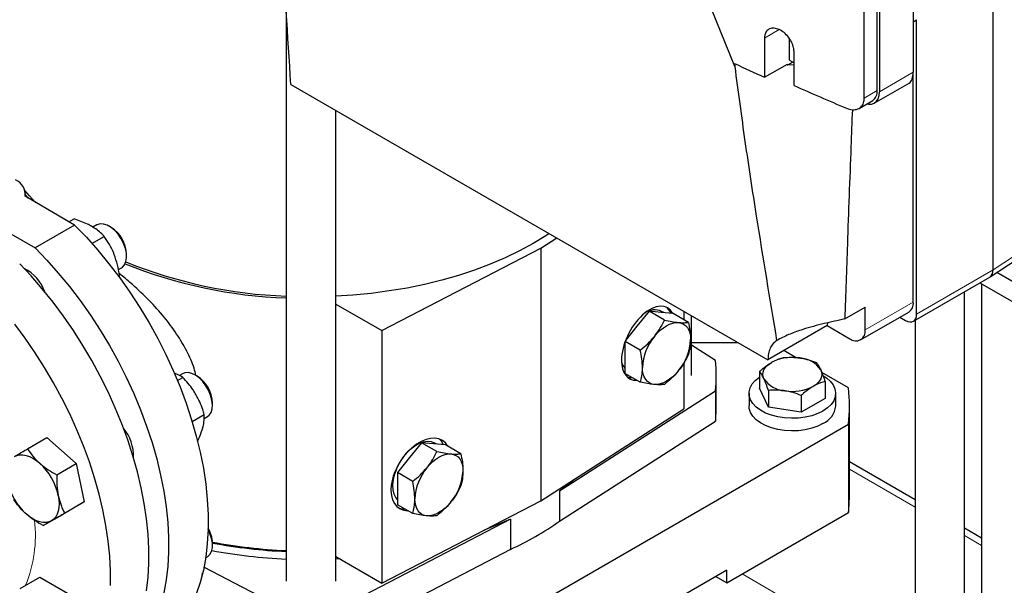
# Model space of a CAD drawing. Units: millimetres. Extents: x 0 to 597, y 0 to 420.
# Drawn here: x 66 to 97, y 83 to 102 of the extents above; entities that cross this region are included whole.
import ezdxf

# ---------------------------------------------------------------- set-up
doc = ezdxf.new("R2010")
doc.units = ezdxf.units.MM

msp = doc.modelspace()

# ---------------------------------------------------------------- linework, layer by layer
at = {"color": 7, "linetype": 'Continuous', "lineweight": 25}
for p, q in [((96.9959, 93.6789), (96.9959, 119.8087)), ((96.9959, 93.6789), (96.9959, 119.5635)), ((94.415, 115.7876), (94.415, 100.0692)), ((92.8306, 99.2362), (92.8306, 114.9138)), ((93.2483, 99.4773), (93.2483, 115.1549)), ((93.319, 115.1549), (93.319, 99.4365)), ((88.6457, 100.2529), (86.9564, 104.4371)), ((74.1511, 102.153), (74.1511, 83.6241)), ((94.415, 101.7019), (94.521, 101.7632)), ((94.521, 92.2502), (94.521, 101.7632)), ((89.6062, 101.1712), (89.6062, 99.9055)), ((90.4198, 100.4569), (90.4198, 101.1439)), ((90.5613, 99.6405), (90.5613, 100.7429)), ((88.643, 100.3485), (88.6457, 100.2529)), ((89.6062, 99.9055), (90.3474, 100.3335)), ((90.5259, 100.3957), (90.3465, 100.2921)), ((90.3465, 100.2921), (90.3474, 100.3335)), ((90.5613, 100.3076), (90.3465, 100.2921)), ((90.4198, 100.4569), (90.5613, 100.3753)), ((94.415, 92.6383), (94.415, 100.0692)), ((74.3027, 99.6769), (89.7206, 90.7763)), ((93.1532, 99.0702), (94.2785, 99.7198)), ((92.6617, 98.902), (93.1032, 99.1568)), ((75.7511, 83.6241), (75.7511, 98.8408)), ((62.3354, 96.5272), (66.0359, 94.3909)), ((65.7273, 96.0588), (65.7273, 96.143)), ((65.7273, 96.0926), (65.8087, 95.9978)), ((67.3138, 95.1286), (65.7188, 96.0639)), ((67.3138, 95.1286), (66.0359, 94.3909)), ((67.1325, 95.2349), (67.2963, 95.3295)), ((68.0305, 95.1316), (67.9074, 95.0606)), ((68.4984, 95.0528), (68.4306, 95.092)), ((67.8771, 94.5336), (68.2761, 94.7639)), ((82.3757, 94.3871), (82.8922, 94.7183)), ((68.9961, 94.1122), (68.9961, 94.1906)), ((77.241, 91.7181), (82.3757, 94.3871)), ((82.3757, 94.3871), (82.3757, 86.2217)), ((96.901, 93.4554), (98.0959, 94.2451)), ((68.7303, 93.6881), (68.8304, 93.7459)), ((101.5737, 91.0222), (97.1144, 93.5964)), ((68.7319, 93.4815), (68.766, 93.5012)), ((68.7472, 93.4607), (68.766, 93.5012)), ((94.4176, 92.0214), (96.8924, 93.4501)), ((96.5644, 93.2607), (101.5737, 90.369)), ((96.6209, 93.2281), (96.6209, 80.3041)), ((96.0709, 80.3308), (96.0709, 92.9758)), ((75.7511, 92.5782), (77.241, 91.7181)), ((85.8759, 92.3415), (85.487, 91.8577)), ((86.3721, 92.055), (85.8759, 92.3415)), ((86.2648, 92.3067), (85.8759, 92.3415)), ((86.6537, 92.2719), (86.2648, 92.3067)), ((86.3534, 92.2988), (86.2844, 92.3386)), ((87.1499, 91.9855), (86.6537, 92.2719)), ((86.999, 92.3475), (86.999, 92.0726)), ((92.1998, 92.0938), (92.8593, 92.4746)), ((92.7143, 91.4198), (94.27, 92.3178)), ((92.8593, 91.7403), (92.8593, 92.4746)), ((87.2511, 90.2629), (87.2511, 92.202)), ((91.643, 91.9741), (91.6298, 91.8785)), ((93.9836, 92.1525), (94.1677, 92.0462)), ((94.4709, 92.0522), (94.4709, 81.3488)), ((77.241, 91.7181), (77.241, 83.5527)), ((85.487, 91.8577), (85.1215, 91.403)), ((91.6298, 91.8785), (89.7206, 90.7763)), ((91.6298, 91.8785), (92.3644, 91.4544)), ((85.0981, 91.3396), (85.0981, 90.8553)), ((85.5943, 91.0874), (85.1083, 91.368)), ((88.7718, 91.3241), (87.2511, 91.3241)), ((88.0235, 90.7536), (87.2511, 91.2488)), ((90.6325, 90.8437), (90.2349, 91.0732)), ((85.0981, 90.8553), (85.0981, 90.3367)), ((86.999, 90.6668), (86.999, 89.186)), ((89.4478, 90.3984), (89.4478, 89.8552)), ((92.3215, 89.8686), (91.458, 90.3671)), ((70.6392, 90.1068), (70.8142, 90.2078)), ((70.805, 90.3261), (70.7026, 90.267)), ((71.2729, 90.2473), (71.205, 90.2865)), ((85.5943, 90.0503), (85.0981, 90.3367)), ((88.0511, 89.2831), (88.0511, 90.2629)), ((91.567, 90.0706), (91.567, 89.5274)), ((82.9838, 86.5411), (88.0235, 89.7722)), ((88.0235, 89.7722), (88.0235, 88.7924)), ((89.7318, 89.2435), (89.4478, 89.8552)), ((89.7318, 89.7867), (89.7318, 89.2435)), ((89.1074, 89.6913), (89.1074, 89.2831)), ((90.7913, 89.6228), (90.7913, 89.0796)), ((91.567, 89.5274), (90.7913, 89.0796)), ((91.9074, 89.2831), (91.9074, 89.6913)), ((71.7706, 89.3067), (71.7706, 89.3851)), ((82.3757, 86.2217), (86.999, 89.186)), ((90.7913, 89.0796), (89.7318, 89.2435)), ((92.3511, 86.4252), (92.3511, 89.2831)), ((71.1135, 88.7806), (71.507, 89.0078)), ((71.5031, 88.8817), (71.6049, 88.9404)), ((82.9838, 85.5612), (88.0235, 88.7924)), ((75.9654, 79.2553), (92.3215, 88.6975)), ((92.3215, 88.6975), (92.3215, 85.8396)), ((65.7917, 87.894), (66.423, 88.2584)), ((66.423, 88.2584), (67.3694, 87.4192)), ((78.522, 88.0962), (78.1331, 87.6124)), ((79.0182, 87.8097), (78.522, 88.0962)), ((78.9109, 88.0614), (78.522, 88.0962)), ((79.2998, 88.0266), (78.9109, 88.0614)), ((78.9995, 88.0535), (78.9305, 88.0933)), ((79.796, 87.7402), (79.2998, 88.0266)), ((78.1331, 87.6124), (77.7442, 87.1286)), ((66.7381, 87.0548), (67.3694, 87.4192)), ((67.3694, 87.4192), (67.623, 86.18)), ((94.4709, 86.2515), (92.3511, 87.4753)), ((78.2404, 86.8421), (77.7442, 87.1286)), ((77.7442, 87.1286), (77.7442, 86.61)), ((77.7442, 86.61), (77.7442, 86.0914)), ((82.9838, 86.5411), (82.9838, 85.5612)), ((77.241, 83.5527), (82.3757, 86.2217)), ((67.623, 86.18), (66.9302, 85.7799)), ((66.9917, 85.8155), (67.623, 86.18)), ((78.2404, 85.805), (77.7442, 86.0914)), ((66.2989, 85.4154), (66.9302, 85.7799)), ((81.3982, 85.6257), (75.8011, 82.7164)), ((81.3982, 85.6257), (81.3982, 84.6459)), ((88.3861, 83.5677), (92.3215, 85.8396)), ((96.6209, 85.0104), (96.0709, 85.3279)), ((71.7706, 84.7758), (71.7706, 84.8542)), ((81.3982, 84.6459), (75.8011, 81.7365)), ((71.5494, 84.3775), (71.6049, 84.4095)), ((75.7511, 84.4128), (77.241, 83.5527)), ((75.8757, 84.3409), (75.7511, 84.3348)), ((74.1011, 82.7164), (71.4954, 84.0708)), ((65.5554, 83.3864), (66.1867, 83.7509)), ((66.1867, 83.7509), (67.1665, 83.1853)), ((71.4002, 83.6697), (71.4091, 83.6749)), ((88.3861, 83.976), (79.9008, 79.0776)), ((88.0325, 83.7719), (88.3861, 83.5677)), ((88.3861, 83.5677), (88.3861, 83.976))]:
    msp.add_line(p, q, dxfattribs=at)
at = {"color": 8, "linetype": 'Continuous', "lineweight": 18}
for p, q in [((90.0822, 101.446), (89.6062, 101.1712)), ((93.319, 99.4365), (94.415, 100.0692)), ((92.8306, 99.2362), (93.2483, 99.4773)), ((96.9959, 93.6789), (98.2766, 94.5253)), ((94.521, 92.2502), (96.9959, 93.6789)), ((92.8593, 91.7403), (94.415, 92.6383)), ((94.4709, 86.0149), (92.3511, 87.2386)), ((96.6209, 84.7737), (96.0709, 85.0912)), ((93.9068, 80.9522), (88.8811, 83.8535))]:
    msp.add_line(p, q, dxfattribs=at)
at = {"color": 7, "linetype": 'Continuous', "lineweight": 25, "flags": 128}
for points in [[(92.9096, 99.045), (92.9698, 99.0346), (93.0676, 99.0385), (93.1533, 99.0703), (93.2236, 99.1286), (93.2759, 99.2114), (93.3081, 99.3153), (93.319, 99.4365)], [(66.0533, 95.8539), (65.8534, 96.0752), (65.7126, 96.2463)], [(67.3138, 95.1286), (67.6954, 94.7334), (68.0667, 94.3168), (68.4263, 93.8804), (68.7728, 93.426), (69.1047, 92.9554), (69.4209, 92.4704), (69.72, 91.973), (70.0008, 91.4651), (70.2624, 90.9486), (70.5035, 90.4257), (70.7234, 89.8984), (70.921, 89.3687), (71.0957, 88.8388), (71.2467, 88.3108), (71.3735, 87.7867), (71.4755, 87.2685), (71.5524, 86.7584), (71.6038, 86.2584), (71.6295, 85.7704), (71.6295, 85.2962), (71.6038, 84.838), (71.5524, 84.3973), (71.4755, 83.9759), (71.3735, 83.5756), (71.2467, 83.1978)], [(68.8304, 93.7459), (68.8616, 93.767), (68.9303, 93.8443), (68.9755, 93.9494), (68.9953, 94.0773), (68.9887, 94.2222), (68.956, 94.3772), (68.8987, 94.5351), (68.8195, 94.6884), (68.7221, 94.8301), (68.6111, 94.9535), (68.4916, 95.0529), (68.3693, 95.1235), (68.2498, 95.1621), (68.1388, 95.1669), (68.0414, 95.1376), (68.0305, 95.1316)], [(82.6526, 94.8566), (82.5408, 94.7827), (82.1282, 94.53), (81.6904, 94.2918), (81.229, 94.0691), (80.7455, 93.8624), (80.2416, 93.6727), (79.7192, 93.5006), (79.18, 93.3466), (78.6259, 93.2113), (78.059, 93.0953), (77.4811, 92.9988), (76.8944, 92.9222), (76.3008, 92.8658), (75.7511, 92.832)], [(66.0359, 94.3909), (66.4175, 93.9957), (66.7888, 93.5791), (67.1484, 93.1427), (67.4949, 92.6883), (67.8269, 92.2177), (68.143, 91.7327), (68.4421, 91.2353), (68.723, 90.7274), (68.9845, 90.2109), (69.2257, 89.688), (69.4455, 89.1607), (69.6431, 88.631), (69.8178, 88.1011), (69.9688, 87.5731), (70.0956, 87.049), (70.1976, 86.5308), (70.2745, 86.0207), (70.3259, 85.5207), (70.3517, 85.0327), (70.3517, 84.5586), (70.3259, 84.1003), (70.2745, 83.6596), (70.1976, 83.2382)], [(69.6411, 83.3125), (69.6906, 83.7456), (69.7154, 84.1956), (69.7154, 84.6607), (69.6906, 85.1394), (69.6411, 85.6296), (69.5671, 86.1296), (69.4688, 86.6375), (69.3467, 87.1513), (69.2012, 87.6691), (69.0328, 88.1889), (68.8422, 88.7087), (68.6301, 89.2267), (68.3974, 89.7407), (68.1448, 90.2489), (67.8734, 90.7494), (67.5842, 91.2402), (67.2783, 91.7195), (66.9568, 92.1854), (66.621, 92.6362), (66.2721, 93.0702), (65.9115, 93.4857), (65.5405, 93.8812)], [(86.0527, 91.5311), (86.1439, 91.6358), (86.2403, 91.7291), (86.34, 91.8097), (86.4416, 91.876), (86.5431, 91.9269), (86.6429, 91.9616), (86.7392, 91.9794), (86.8305, 91.9801)], [(86.8305, 91.9801), (86.9151, 91.9637), (86.9916, 91.9304), (87.0586, 91.8808), (87.1152, 91.8157), (87.1602, 91.7363), (87.1929, 91.644), (87.2127, 91.5402), (87.2194, 91.4268)], [(68.478, 83.4812), (68.478, 83.9464), (68.4532, 84.425), (68.4036, 84.9153), (68.3296, 85.4153), (68.2314, 85.9231), (68.1092, 86.4369), (67.9637, 86.9547), (67.7953, 87.4745), (67.6048, 87.9944), (67.3927, 88.5123), (67.1599, 89.0264), (66.9074, 89.5346), (66.636, 90.035), (66.3468, 90.5258), (66.0409, 91.0051), (65.7194, 91.471), (65.3836, 91.9218)], [(89.5898, 90.1618), (89.5656, 90.2322), (89.5574, 90.3037), (89.5656, 90.3753), (89.5898, 90.4457), (89.6297, 90.5136), (89.6847, 90.5779), (89.7537, 90.6376), (89.8357, 90.6915)], [(71.6049, 88.9404), (71.6644, 88.987), (71.7246, 89.0752), (71.7605, 89.1895), (71.7704, 89.3245), (71.7539, 89.474), (71.7117, 89.631), (71.6458, 89.788), (71.5593, 89.9378), (71.4563, 90.0734), (71.3414, 90.1884), (71.2202, 90.2774), (71.0983, 90.3364), (70.9814, 90.3624), (70.8749, 90.3543), (70.805, 90.3261)], [(86.0527, 89.9754), (85.9681, 89.9918), (85.8916, 90.0251), (85.8245, 90.0748), (85.768, 90.1398), (85.723, 90.2192), (85.6903, 90.3116), (85.6704, 90.4154), (85.6637, 90.5287)], [(86.8305, 90.4244), (86.7392, 90.3198), (86.6429, 90.2264), (86.5431, 90.1459), (86.4416, 90.0796), (86.34, 90.0287), (86.2403, 89.994), (86.1439, 89.9761), (86.0527, 89.9754)], [(91.4251, 90.4457), (91.4493, 90.3753), (91.4574, 90.3037), (91.4493, 90.2322), (91.4251, 90.1618), (91.3851, 90.0939), (91.3302, 90.0295), (91.2611, 89.9699), (91.1792, 89.9159)], [(85.1715, 90.2218), (85.2317, 90.2071), (85.336, 90.1994)], [(91.4974, 89.1198), (91.3258, 89.0356), (91.1329, 88.9683), (90.9239, 88.9197), (90.7041, 88.8911), (90.4792, 88.8833), (90.2551, 88.8964), (90.0374, 88.93), (89.832, 88.9834), (89.644, 89.0551), (89.4784, 89.1433), (89.3395, 89.2457), (89.2308, 89.3596), (89.1551, 89.4822), (89.1145, 89.6101), (89.11, 89.7401), (89.1416, 89.8689), (89.2087, 89.9931), (89.3093, 90.1094), (89.441, 90.215), (89.4478, 90.2196)], [(91.5066, 90.2574), (91.6095, 90.1898), (91.7337, 90.0813), (91.8262, 89.9626), (91.8845, 89.837), (91.9071, 89.7076), (91.8935, 89.5778), (91.844, 89.4509), (91.7599, 89.3302), (91.6434, 89.2189), (91.4974, 89.1198)], [(91.4974, 88.7116), (91.3258, 88.6273), (91.1329, 88.56), (90.9239, 88.5115), (90.7041, 88.4829), (90.4792, 88.475), (90.2551, 88.4881), (90.0374, 88.5218), (89.832, 88.5751), (89.644, 88.6469), (89.4784, 88.7351), (89.3395, 88.8374), (89.2308, 88.9514), (89.1551, 89.0739), (89.1145, 89.2018), (89.1074, 89.2831)], [(77.7442, 86.2568), (77.6956, 86.3196), (77.6408, 86.436), (77.6098, 86.5751), (77.6035, 86.7324), (77.6222, 86.9028), (77.6653, 87.0808), (77.7314, 87.2607), (77.8183, 87.4368), (77.9234, 87.6034), (78.0431, 87.7551), (78.1736, 87.887), (78.3108, 87.995), (78.4503, 88.0755), (78.5875, 88.1259), (78.718, 88.1447), (78.8377, 88.1312), (78.9305, 88.0933)], [(65.3695, 87.6502), (65.4529, 87.6865), (65.5452, 87.7044), (65.6448, 87.7037), (65.7499, 87.6842), (65.8587, 87.6463), (65.9695, 87.5908), (66.0803, 87.5185), (66.1891, 87.4306)], [(78.6987, 87.2858), (78.79, 87.3904), (78.8863, 87.4838), (78.9861, 87.5644), (79.0877, 87.6306), (79.1892, 87.6816), (79.289, 87.7163), (79.3853, 87.7341), (79.4766, 87.7348)], [(79.4766, 87.7348), (79.5612, 87.7184), (79.6377, 87.6851), (79.7047, 87.6355), (79.7613, 87.5704), (79.8063, 87.491), (79.839, 87.3986), (79.8588, 87.2949), (79.8655, 87.1815)], [(82.9838, 86.5411), (83.3468, 86.8184), (83.4824, 86.9313)], [(66.7891, 86.3914), (66.8108, 86.2532), (66.818, 86.1211), (66.8108, 85.9974), (66.7891, 85.8842), (66.7534, 85.7834), (66.7043, 85.6968), (66.6427, 85.6258), (66.5695, 85.5717)], [(78.6987, 85.7301), (78.6141, 85.7465), (78.5377, 85.7798), (78.4706, 85.8294), (78.414, 85.8945), (78.369, 85.9739), (78.3363, 86.0663), (78.3165, 86.17), (78.3098, 86.2834)], [(77.7767, 85.9917), (77.8778, 85.9618), (77.9821, 85.954)], [(79.4766, 86.1791), (79.3853, 86.0745), (79.289, 85.9811), (79.1892, 85.9005), (79.0877, 85.8343), (78.9861, 85.7833), (78.8863, 85.7486), (78.79, 85.7308), (78.6987, 85.7301)], [(66.5695, 85.5717), (66.4861, 85.5354), (66.3938, 85.5174), (66.2942, 85.5182), (66.1891, 85.5377), (66.0803, 85.5755), (65.9695, 85.6311), (65.8587, 85.7034), (65.7499, 85.7913)], [(81.3982, 85.6257), (80.9178, 85.4162), (80.5453, 85.2703)], [(71.6049, 84.4095), (71.6156, 84.4161), (71.6896, 84.4858), (71.741, 84.5843), (71.7673, 84.7071), (71.7673, 84.8484), (71.741, 85.0015), (71.6896, 85.1593), (71.6293, 85.2892)]]:
    msp.add_lwpolyline(points, dxfattribs=at)
at = {"color": 7, "linetype": 'Continuous', "lineweight": 25}
for centre, radius, start, end in [((135.3032, 200.5456), 110.529, 245.029327, 245.578905), ((137.0124, 204.5341), 114.7186, 246.114287, 247.037764), ((92.9153, 99.4349), 0.3357, 304.05635, 7.25583), ((65.2003, 96.1128), 0.5208, 354.61017, 66.48562), ((67.9228, 94.1457), 1.0743, 2.39504, 57.59958), ((74.6924, 108.1518), 15.3872, 248.0806, 267.98398), ((74.7134, 108.1401), 15.3184, 247.98903, 267.89642), ((65.0757, 92.5176), 1.355, 19.70327, 63.02339), ((94.082, 92.5959), 0.3357, 304.05635, 7.25583), ((86.0573, 91.8311), 0.556, 65.89249, 125.14132), ((86.119, 92.0823), 0.5061, 22.75475, 52.13012), ((92.5576, 91.6913), 0.3057, 230.79671, 9.21404), ((87.3503, 90.451), 1.6884, 140.22793, 177.36071), ((85.5328, 91.5045), 1.6884, 320.22793, 357.36071), ((85.4746, 90.8391), 0.5053, 196.5825, 221.82174), ((83.6746, 90.2629), 4.3764, 353.56237, 6.43763), ((90.5058, 89.3963), 1.4583, 80.2289, 117.35717), ((90.7014, 89.9678), 0.8672, 33.43888, 86.5665), ((70.6952, 89.339), 1.0764, 2.45382, 57.5408), ((90.3135, 90.6397), 0.8672, 213.43888, 266.5665), ((90.509, 91.2111), 1.4583, 260.2289, 297.35717), ((86.5408, 89.2831), 5.8102, 354.21565, 5.78435), ((83.6689, 89.2835), 4.3822, 353.56547, 359.99464), ((91.1994, 89.3583), 0.7121, 294.74237, 353.93749), ((67.8087, 87.6704), 1.409, 357.84085, 39.43168), ((78.7577, 87.8325), 0.5146, 22.89705, 47.79256), ((64.8636, 85.9725), 1.9705, 12.27284, 47.72716), ((79.9964, 86.2057), 1.6884, 140.22793, 177.36071), ((78.1789, 87.2592), 1.6884, 320.22793, 357.36071), ((67.0754, 87.2494), 1.9705, 192.27284, 227.72716), ((86.5347, 86.4256), 5.8164, 354.2179, 359.99611), ((70.7456, 84.8162), 1.0257, 2.12397, 30.37604), ((77.3646, 93.4639), 9.6968, 294.58036, 305.41426), ((74.8994, 101.5866), 16.9944, 259.38892, 267.47636), ((74.909, 101.7275), 17.1644, 259.46472, 267.46932), ((74.9067, 101.4612), 17.143, 259.38741, 267.47365)]:
    msp.add_arc(centre, radius, start, end, dxfattribs=at)
at = {"color": 8, "linetype": 'Continuous', "lineweight": 18}
msp.add_arc((61.7684, 85.1112), 4.2805, 337.69269, 6.3276, dxfattribs=at)
at = {"color": 7, "linetype": 'Continuous', "lineweight": 25}
for centre, major_axis, ratio, start_param, end_param in [((93.949, 100.4534), (-0.3086, 0.7438), 0.4693136, 3.2030133, 3.9884928), ((96.6421, 93.8837), (-0.2503, 0.4336), 0.5766787, 3.1415916, 3.9264629), ((96.6421, 93.8837), (-0.2503, 0.4336), 0.5766787, 3.1764596, 3.9264629), ((85.86, 91.3135), (0.6012, 1.1536), 0.5464088, 5.9162959, 8.6157221), ((94.1673, 92.4549), (-0.2503, 0.4336), 0.5766787, 2.3568845, 3.9264629), ((85.86, 91.3135), (0.6012, 1.1536), 0.5464088, 2.3325368, 3.4550448), ((78.506, 87.0682), (0.7036, 1.0943), 0.6067611, 5.9752266, 9.7908764)]:
    msp.add_ellipse(centre, major_axis=major_axis, ratio=ratio, start_param=start_param, end_param=end_param, dxfattribs=at)
for points, knots in [([(74.3027, 99.6769), (74.202, 101.2498), (74.0237, 104.0322), (73.8653, 107.244), (73.7952, 108.8681), (73.7786, 109.2528)], [0, 0, 0, 0, 0.49810341, 0.88111368, 1, 1, 1, 1]), ([(90.5613, 100.7429), (90.5587, 100.7818), (90.5525, 100.8768), (90.4934, 101.0407), (90.3851, 101.2124), (90.2418, 101.3567), (90.0802, 101.4566), (89.9185, 101.5001), (89.7753, 101.4817), (89.6684, 101.4031), (89.6136, 101.2911), (89.6082, 101.2044), (89.6062, 101.1712)], [0, 0, 0, 0, 0.0735819, 0.1796212, 0.2860575, 0.3933006, 0.5013775, 0.6099354, 0.7184243, 0.826358, 0.9335178, 1, 1, 1, 1]), ([(88.6457, 100.2529), (88.7536, 99.4461), (88.9695, 97.8323), (89.4218, 94.869), (89.7776, 92.7316), (90.0006, 91.3923)], [0, 0, 0, 0, 0.2718283, 0.5436971, 1, 1, 1, 1]), ([(92.2579, 98.9055), (92.3227, 98.8845), (92.4524, 98.8425), (92.6253, 98.8702), (92.755, 98.9633), (92.8215, 99.0959), (92.8281, 99.1974), (92.8306, 99.2362)], [0, 0, 0, 0, 0.2179455, 0.4359265, 0.6528139, 0.8671972, 1, 1, 1, 1]), ([(92.4458, 98.8584), (92.4305, 98.4597), (92.3746, 97.0066), (92.2929, 94.7519), (92.2279, 92.8966), (92.1998, 92.0938)], [0, 0, 0, 0, 0.1766088, 0.6437395, 1, 1, 1, 1]), ([(67.8619, 95.0904), (67.819, 95.1141), (67.6493, 95.2075), (67.4472, 95.2773), (67.2963, 95.3295)], [0, 0, 0, 0, 0.2530369, 1, 1, 1, 1]), ([(68.2761, 94.7639), (68.2484, 94.7918), (68.1768, 94.8642), (68.0446, 94.9765), (67.9231, 95.0523), (67.8619, 95.0904)], [0, 0, 0, 0, 0.2375767, 0.6163952, 1, 1, 1, 1]), ([(68.5968, 94.1763), (68.5909, 94.1912), (68.5462, 94.3041), (68.4468, 94.5082), (68.3333, 94.6781), (68.2761, 94.7639)], [0, 0, 0, 0, 0.0700986, 0.5307888, 1, 1, 1, 1]), ([(68.766, 93.5012), (68.7474, 93.616), (68.7098, 93.8476), (68.6347, 94.0661), (68.5968, 94.1763)], [0, 0, 0, 0, 0.495458, 1, 1, 1, 1]), ([(71.2359, 90.2686), (71.2174, 90.3463), (71.1545, 90.6104), (70.9457, 91.0627), (70.6218, 91.6167), (70.2102, 92.1656), (69.7268, 92.7042), (69.2503, 93.1524), (68.9198, 93.4366), (68.7757, 93.5462), (68.7543, 93.5625)], [0, 0, 0, 0, 0.0635241, 0.2158825, 0.3707085, 0.5293885, 0.6963982, 0.8682044, 0.9804469, 1, 1, 1, 1]), ([(86.0527, 91.5311), (86.0618, 91.5426), (86.131, 91.6298), (86.2474, 91.8023), (86.3303, 91.9703), (86.3721, 92.055)], [0, 0, 0, 0, 0.0700962, 0.5307876, 1, 1, 1, 1]), ([(86.3721, 92.055), (86.4547, 92.0382), (86.6213, 92.0041), (86.7603, 91.9882), (86.8305, 91.9801)], [0, 0, 0, 0, 0.495458, 1, 1, 1, 1]), ([(86.8305, 91.9801), (86.8396, 91.9794), (86.9088, 91.9735), (87.0252, 91.9705), (87.1081, 91.9804), (87.1499, 91.9855)], [0, 0, 0, 0, 0.0700962, 0.5307876, 1, 1, 1, 1]), ([(87.1499, 91.9855), (87.1677, 91.8961), (87.2037, 91.7161), (87.2188, 91.5318), (87.2193, 91.4377), (87.2194, 91.4268)], [0, 0, 0, 0, 0.4652604, 0.9377956, 1, 1, 1, 1]), ([(92.1998, 92.0938), (91.9779, 92.0455), (91.6424, 91.9724), (91.1857, 91.8575), (90.818, 91.7507), (90.432, 91.6134), (90.1551, 91.4831), (90.0171, 91.402), (90.0006, 91.3923)], [0, 0, 0, 0, 0.2981078, 0.4507156, 0.6032561, 0.7865744, 0.9743906, 1, 1, 1, 1]), ([(85.5943, 91.0874), (85.6769, 91.1548), (85.8435, 91.2907), (85.9825, 91.4505), (86.0527, 91.5311)], [0, 0, 0, 0, 0.495458, 1, 1, 1, 1]), ([(87.2194, 91.4268), (87.2159, 91.3419), (87.2088, 91.1703), (87.1697, 91.0229), (87.1499, 90.9483)], [0, 0, 0, 0, 0.4945107, 1, 1, 1, 1]), ([(90.0006, 91.3923), (89.9498, 91.3521), (89.8579, 91.2794), (89.7729, 91.1123), (89.7292, 90.9466), (89.7231, 90.825), (89.7206, 90.7763)], [0, 0, 0, 0, 0.3120549, 0.5653105, 0.8258545, 1, 1, 1, 1]), ([(85.6637, 90.5287), (85.6602, 90.6177), (85.6532, 90.7975), (85.614, 90.9901), (85.5943, 91.0874)], [0, 0, 0, 0, 0.4945107, 1, 1, 1, 1]), ([(87.1499, 90.9483), (87.1062, 90.8585), (87.0179, 90.6773), (86.8933, 90.5092), (86.8305, 90.4244)], [0, 0, 0, 0, 0.495458, 1, 1, 1, 1]), ([(89.4478, 90.3984), (89.4745, 90.4223), (89.6007, 90.5361), (89.7321, 90.623), (89.8357, 90.6915)], [0, 0, 0, 0, 0.2108248, 1, 1, 1, 1]), ([(89.8357, 90.6915), (89.8661, 90.7083), (89.9973, 90.7808), (90.1252, 90.8177), (90.2235, 90.8461)], [0, 0, 0, 0, 0.231711, 1, 1, 1, 1]), ([(90.2235, 90.8461), (90.3096, 90.8522), (90.4832, 90.8644), (90.6627, 90.8439), (90.7533, 90.8335)], [0, 0, 0, 0, 0.495458, 1, 1, 1, 1]), ([(90.7533, 90.8335), (90.7659, 90.8314), (90.861, 90.8161), (91.0403, 90.7732), (91.2017, 90.7128), (91.2831, 90.6822)], [0, 0, 0, 0, 0.07009183, 0.53078536, 1, 1, 1, 1]), ([(91.2831, 90.6822), (91.3062, 90.6519), (91.3527, 90.5908), (91.4008, 90.4943), (91.4251, 90.4457)], [0, 0, 0, 0, 0.495458, 1, 1, 1, 1]), ([(85.5943, 90.0503), (85.6121, 90.119), (85.6481, 90.2576), (85.6631, 90.4244), (85.6637, 90.5179), (85.6637, 90.5287)], [0, 0, 0, 0, 0.4652604, 0.9377956, 1, 1, 1, 1]), ([(86.8305, 90.4244), (86.8212, 90.413), (86.7507, 90.3265), (86.6039, 90.1715), (86.4498, 90.0447), (86.3721, 89.9807)], [0, 0, 0, 0, 0.0700962, 0.5307876, 1, 1, 1, 1]), ([(89.5898, 90.1618), (89.5864, 90.169), (89.561, 90.2232), (89.5129, 90.3116), (89.4697, 90.3693), (89.4478, 90.3984)], [0, 0, 0, 0, 0.0700918, 0.5307854, 1, 1, 1, 1]), ([(91.4251, 90.4457), (91.4284, 90.4383), (91.4539, 90.3828), (91.5019, 90.2642), (91.5452, 90.1355), (91.567, 90.0706)], [0, 0, 0, 0, 0.0700918, 0.5307854, 1, 1, 1, 1]), ([(70.8142, 90.2078), (70.7598, 90.2412), (70.6796, 90.2903), (70.5703, 90.3258), (70.5353, 90.3371)], [0, 0, 0, 0, 0.67966741, 1, 1, 1, 1]), ([(71.2364, 89.6516), (71.2057, 89.7024), (71.0846, 89.9032), (70.9298, 90.0776), (70.8142, 90.2078)], [0, 0, 0, 0, 0.2530369, 1, 1, 1, 1]), ([(86.0527, 89.9754), (86.0434, 89.9763), (85.9729, 89.9829), (85.8261, 90.0034), (85.672, 90.0346), (85.5943, 90.0503)], [0, 0, 0, 0, 0.0700962, 0.5307876, 1, 1, 1, 1]), ([(89.7318, 89.7867), (89.7087, 89.8557), (89.6622, 89.995), (89.6141, 90.1059), (89.5898, 90.1618)], [0, 0, 0, 0, 0.495458, 1, 1, 1, 1]), ([(91.567, 90.0706), (91.4687, 90.0422), (91.3408, 90.0052), (91.2096, 89.9327), (91.1792, 89.9159)], [0, 0, 0, 0, 0.768289, 1, 1, 1, 1]), ([(86.3721, 89.9807), (86.3283, 89.9752), (86.2401, 89.9639), (86.1155, 89.9716), (86.0527, 89.9754)], [0, 0, 0, 0, 0.49545796, 1, 1, 1, 1]), ([(90.2616, 89.774), (90.249, 89.7759), (90.1539, 89.7899), (89.9746, 89.8025), (89.8132, 89.792), (89.7318, 89.7867)], [0, 0, 0, 0, 0.0700918, 0.5307854, 1, 1, 1, 1]), ([(90.7913, 89.6228), (90.7053, 89.6554), (90.5316, 89.7214), (90.3521, 89.7564), (90.2616, 89.774)], [0, 0, 0, 0, 0.495458, 1, 1, 1, 1]), ([(91.1792, 89.9159), (91.0756, 89.8474), (90.9443, 89.7605), (90.818, 89.6468), (90.7913, 89.6228)], [0, 0, 0, 0, 0.7891752, 1, 1, 1, 1]), ([(71.507, 89.0078), (71.4905, 89.0603), (71.4477, 89.1965), (71.3634, 89.4146), (71.2789, 89.5723), (71.2364, 89.6516)], [0, 0, 0, 0, 0.23757666, 0.61639521, 1, 1, 1, 1]), ([(71.456, 88.5783), (71.4589, 88.5895), (71.481, 88.6741), (71.5074, 88.8247), (71.5071, 88.9464), (71.507, 89.0078)], [0, 0, 0, 0, 0.07009856, 0.53078884, 1, 1, 1, 1]), ([(71.2835, 88.1291), (71.3143, 88.1951), (71.3871, 88.3517), (71.4308, 88.4953), (71.456, 88.5783)], [0, 0, 0, 0, 0.4218554, 1, 1, 1, 1]), ([(65.3695, 87.6502), (65.419, 87.6788), (65.5188, 87.7364), (65.6669, 87.8219), (65.7611, 87.8763), (65.7917, 87.894)], [0, 0, 0, 0, 0.3994784, 0.8051958, 1, 1, 1, 1]), ([(65.7917, 87.894), (65.8474, 87.8136), (65.9597, 87.6514), (66.1122, 87.5047), (66.1891, 87.4306)], [0, 0, 0, 0, 0.49545796, 1, 1, 1, 1]), ([(78.6987, 87.2858), (78.7079, 87.2973), (78.7771, 87.3845), (78.8935, 87.557), (78.9764, 87.725), (79.0182, 87.8097)], [0, 0, 0, 0, 0.0700962, 0.5307876, 1, 1, 1, 1]), ([(79.0182, 87.8097), (79.1008, 87.7928), (79.2674, 87.7588), (79.4064, 87.7429), (79.4766, 87.7348)], [0, 0, 0, 0, 0.49545796, 1, 1, 1, 1]), ([(79.4766, 87.7348), (79.4857, 87.734), (79.5549, 87.7282), (79.6713, 87.7252), (79.7542, 87.7351), (79.796, 87.7402)], [0, 0, 0, 0, 0.0700962, 0.5307876, 1, 1, 1, 1]), ([(79.796, 87.7402), (79.8138, 87.6508), (79.8498, 87.4708), (79.8648, 87.2865), (79.8654, 87.1924), (79.8655, 87.1815)], [0, 0, 0, 0, 0.4652604, 0.9377956, 1, 1, 1, 1]), ([(66.1891, 87.4306), (66.2004, 87.4207), (66.286, 87.3458), (66.4628, 87.2134), (66.6458, 87.108), (66.7381, 87.0548)], [0, 0, 0, 0, 0.07009856, 0.53078884, 1, 1, 1, 1]), ([(78.2404, 86.8421), (78.3229, 86.9095), (78.4896, 87.0454), (78.6286, 87.2052), (78.6987, 87.2858)], [0, 0, 0, 0, 0.495458, 1, 1, 1, 1]), ([(79.8655, 87.1815), (79.862, 87.0966), (79.8549, 86.925), (79.8158, 86.7775), (79.796, 86.703)], [0, 0, 0, 0, 0.4945107, 1, 1, 1, 1]), ([(66.7381, 87.0548), (66.7375, 86.9419), (66.7363, 86.7141), (66.7714, 86.4996), (66.7891, 86.3914)], [0, 0, 0, 0, 0.495458, 1, 1, 1, 1]), ([(78.3098, 86.2834), (78.3063, 86.3723), (78.2993, 86.5521), (78.2601, 86.7447), (78.2404, 86.8421)], [0, 0, 0, 0, 0.4945107, 1, 1, 1, 1]), ([(79.796, 86.703), (79.7523, 86.6132), (79.664, 86.432), (79.5394, 86.2639), (79.4766, 86.1791)], [0, 0, 0, 0, 0.495458, 1, 1, 1, 1]), ([(65.7499, 85.7913), (65.7388, 85.8013), (65.6545, 85.877), (65.5109, 86.0285), (65.4056, 86.1788), (65.3525, 86.2546)], [0, 0, 0, 0, 0.0700986, 0.5307888, 1, 1, 1, 1]), ([(66.7891, 86.3914), (66.7922, 86.3768), (66.8054, 86.3141), (66.8339, 86.2062), (66.8791, 86.0708), (66.9317, 85.9401), (66.9717, 85.8571), (66.9917, 85.8155)], [0, 0, 0, 0, 0.07006415, 0.29981912, 0.53083569, 0.76502779, 1, 1, 1, 1]), ([(78.2404, 85.805), (78.2582, 85.8737), (78.2941, 86.0122), (78.3092, 86.1791), (78.3098, 86.2726), (78.3098, 86.2834)], [0, 0, 0, 0, 0.4652604, 0.9377956, 1, 1, 1, 1]), ([(79.4766, 86.1791), (79.4673, 86.1677), (79.3968, 86.0812), (79.25, 85.9262), (79.0959, 85.7994), (79.0182, 85.7354)], [0, 0, 0, 0, 0.0700962, 0.5307876, 1, 1, 1, 1]), ([(66.2989, 85.4154), (66.2008, 85.4713), (66.003, 85.5842), (65.8348, 85.7218), (65.7499, 85.7913)], [0, 0, 0, 0, 0.495458, 1, 1, 1, 1]), ([(66.9917, 85.8155), (66.9611, 85.7979), (66.8678, 85.744), (66.7196, 85.6584), (66.6198, 85.6007), (66.5695, 85.5717)], [0, 0, 0, 0, 0.1948047, 0.5946644, 1, 1, 1, 1]), ([(78.6987, 85.7301), (78.6894, 85.731), (78.619, 85.7376), (78.4722, 85.7581), (78.3181, 85.7892), (78.2404, 85.805)], [0, 0, 0, 0, 0.0700962, 0.5307876, 1, 1, 1, 1]), ([(79.0182, 85.7354), (78.9744, 85.7298), (78.8862, 85.7186), (78.7616, 85.7262), (78.6987, 85.7301)], [0, 0, 0, 0, 0.495458, 1, 1, 1, 1]), ([(66.5695, 85.5717), (66.5447, 85.5574), (66.4758, 85.5176), (66.3822, 85.4636), (66.3268, 85.4315), (66.2989, 85.4154)], [0, 0, 0, 0, 0.2191448, 0.6072689, 1, 1, 1, 1]), ([(71.4091, 83.6749), (71.4201, 83.7249), (71.4359, 83.7965), (71.4453, 83.866), (71.4481, 83.8868)], [0, 0, 0, 0, 0.6999969, 1, 1, 1, 1])]:
    msp.add_open_spline(points, degree=3, knots=knots, dxfattribs=at)

doc.saveas('drawing.dxf')
